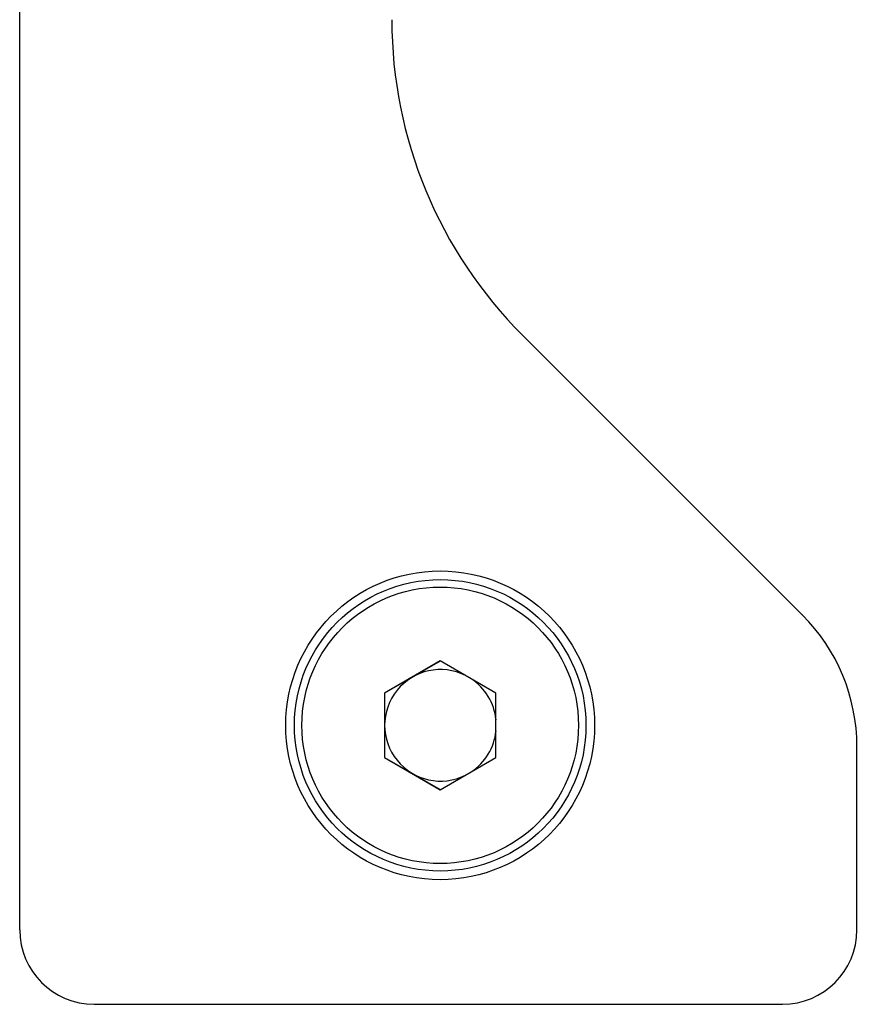
# Model space of a CAD drawing. Units: millimetres. Extents: x -180 to 711, y 105 to 699.
# Drawn here: x 278 to 300, y 238 to 265 of the extents above; entities that cross this region are included whole.
import ezdxf

# ---------------------------------------------------------------- set-up
doc = ezdxf.new("R2010")
doc.units = ezdxf.units.MM
doc.header["$LTSCALE"] = 19.36
doc.layers.add('COMPONENTI_DI_ASSIEME', color=7, linetype='CONTINUOUS')

msp = doc.modelspace()

# ---------------------------------------------------------------- linework, layer by layer
at = {"layer": 'COMPONENTI_DI_ASSIEME', "linetype": 'Continuous'}
for p, q in [((277.9, 240.402), (277.9, 282.675)), ((291.415, 256.387), (291.425, 256.387)), ((298.935, 248.866), (291.415, 256.387)), ((298.945, 248.866), (298.935, 248.866)), ((289.2, 247.634), (287.7, 246.768)), ((289.202, 247.63), (287.708, 246.768)), ((290.7, 246.768), (289.2, 247.634)), ((287.7, 246.768), (287.708, 246.768)), ((287.7, 246.768), (287.7, 245.036)), ((287.708, 246.768), (287.708, 245.036)), ((290.7, 245.036), (290.7, 246.768)), ((300.4, 245.331), (300.41, 245.331)), ((300.4, 240.402), (300.4, 245.331)), ((287.7, 245.036), (287.708, 245.036)), ((287.7, 245.036), (289.2, 244.17)), ((287.708, 245.036), (289.202, 244.173)), ((289.2, 244.17), (290.7, 245.036)), ((300.41, 240.402), (300.4, 240.402)), ((279.9, 238.402), (298.4, 238.402))]:
    msp.add_line(p, q, dxfattribs=at)
for centre, radius in [((289.2, 245.902), 4.15), ((289.201, 245.902), 3.917), ((289.2, 245.902), 3.717)]:
    msp.add_circle(centre, radius, dxfattribs=at)
for centre, radius, start, end in [((299.901, 264.873), 12.001, 180.001, 224.9987), ((295.4, 245.331), 5, 0.0004, 44.9993), ((289.208, 245.902), 1.5, 63.453, 296.547), ((289.208, 245.902), 1.5, 5.6516, 56.5495), ((289.208, 245.902), 1.5, 303.4505, 354.3484), ((279.9, 240.402), 2, 180.0005, 269.9991), ((298.4, 240.402), 2, 270.0009, 359.9995)]:
    msp.add_arc(centre, radius, start, end, dxfattribs=at)

doc.saveas('drawing.dxf')
